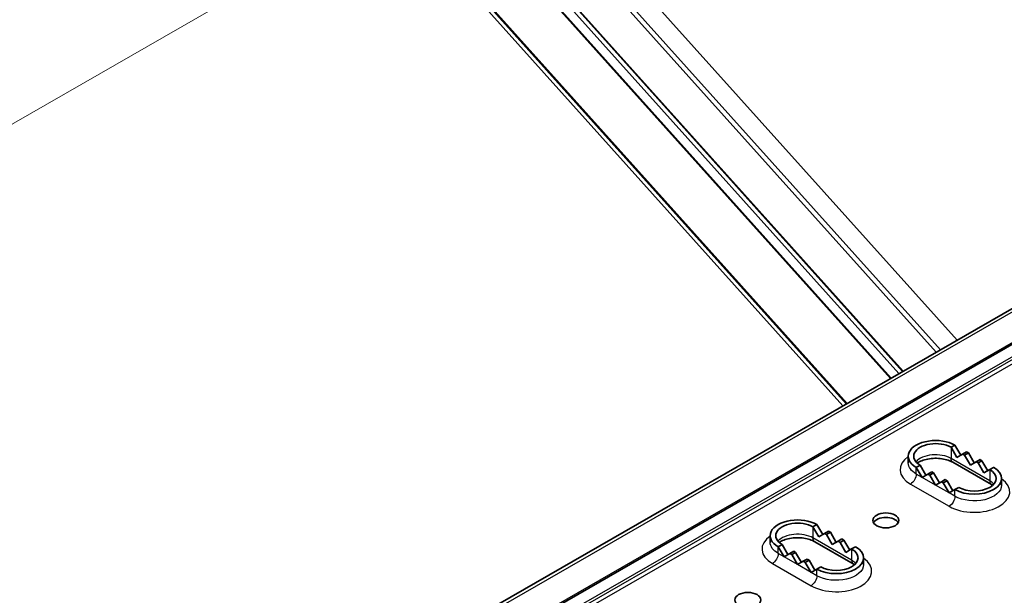
# Model space of a CAD drawing. Units: millimetres. Extents: x 46852 to 51052, y 33716 to 36686.
# Drawn here: x 47462 to 47702, y 34693 to 34834 of the extents above; entities that cross this region are included whole.
import ezdxf

# ---------------------------------------------------------------- set-up
doc = ezdxf.new("R2010")
doc.units = ezdxf.units.MM
doc.layers.add('Visible', color=7, linetype='Continuous', lineweight=35, true_color=0x22346e)
doc.layers.add('Visible Narrow', color=7, linetype='Continuous', lineweight=25, true_color=0x22346e)
doc.layers.add('ВИД', color=253, linetype='Continuous', lineweight=15)

msp = doc.modelspace()

# ---------------------------------------------------------------- linework, layer by layer
at = {"layer": 'Visible', "extrusion": (-0.707107, 0.407196, -0.578093)}
for p, q in [((47463.52, 34624.59), (48025.23, 34948.05)), ((47472.25, 34620.85), (48033.95, 34944.31)), ((47689.35, 34729.32), (47690.29, 34729.86)), ((47690.76, 34726.87), (47689.35, 34729.32)), ((47690.29, 34729.86), (47691.7, 34727.41)), ((47678.91, 34725.51), (47678.91, 34727.15)), ((47692.18, 34727.69), (47690.76, 34726.87)), ((47693.12, 34728.23), (47692.18, 34727.69)), ((47692.18, 34727.69), (47692.65, 34727.42)), ((47692.65, 34727.42), (47693.59, 34727.96)), ((47694.06, 34724.97), (47692.65, 34727.42)), ((47693.59, 34727.96), (47693.12, 34728.23)), ((47693.59, 34727.96), (47695, 34725.51)), ((47680.86, 34724.43), (47681.81, 34724.97)), ((47682.28, 34721.98), (47680.86, 34724.43)), ((47681.81, 34724.97), (47683.22, 34722.53)), ((47699.19, 34720.25), (47689.76, 34725.67)), ((47695.48, 34725.79), (47694.06, 34724.97)), ((47696.42, 34726.33), (47695.48, 34725.79)), ((47695.48, 34725.79), (47695.95, 34725.52)), ((47695.95, 34725.52), (47696.89, 34726.06)), ((47697.36, 34723.07), (47695.95, 34725.52)), ((47696.89, 34726.06), (47696.42, 34726.33)), ((47696.89, 34726.06), (47698.3, 34723.61)), ((47699.72, 34724.43), (47698.78, 34723.89)), ((47683.69, 34722.8), (47682.28, 34721.98)), ((47684.63, 34723.35), (47683.69, 34722.8)), ((47683.69, 34722.8), (47684.16, 34722.53)), ((47684.16, 34722.53), (47685.1, 34723.07)), ((47685.58, 34720.08), (47684.16, 34722.53)), ((47685.1, 34723.07), (47684.63, 34723.35)), ((47685.1, 34723.07), (47686.52, 34720.63)), ((47698.78, 34723.89), (47697.36, 34723.07)), ((47686.99, 34720.9), (47685.58, 34720.08)), ((47687.93, 34721.45), (47686.99, 34720.9)), ((47686.99, 34720.9), (47687.46, 34720.63)), ((47687.46, 34720.63), (47688.4, 34721.17)), ((47688.88, 34718.18), (47687.46, 34720.63)), ((47688.4, 34721.17), (47687.93, 34721.45)), ((47688.4, 34721.17), (47689.82, 34718.73)), ((47691.23, 34719.55), (47690.29, 34719)), ((47701.67, 34720.08), (47701.67, 34721.72)), ((47690.29, 34719), (47688.88, 34718.18)), ((47655.67, 34709.92), (47656.61, 34710.47)), ((47657.08, 34707.48), (47655.67, 34709.92)), ((47656.61, 34710.47), (47658.03, 34708.02)), ((47645.23, 34706.12), (47645.23, 34707.75)), ((47658.5, 34708.3), (47657.08, 34707.48)), ((47659.44, 34708.84), (47658.5, 34708.3)), ((47658.5, 34708.3), (47658.97, 34708.02)), ((47658.97, 34708.02), (47659.91, 34708.57)), ((47660.38, 34705.58), (47658.97, 34708.02)), ((47659.91, 34708.57), (47659.44, 34708.84)), ((47659.91, 34708.57), (47661.33, 34706.12)), ((47647.19, 34705.04), (47648.13, 34705.58)), ((47648.6, 34702.59), (47647.19, 34705.04)), ((47648.13, 34705.58), (47649.54, 34703.14)), ((47665.51, 34700.85), (47656.09, 34706.28)), ((47661.8, 34706.4), (47660.38, 34705.58)), ((47662.74, 34706.94), (47661.8, 34706.4)), ((47661.8, 34706.4), (47662.27, 34706.12)), ((47662.27, 34706.12), (47663.21, 34706.67)), ((47663.68, 34703.67), (47662.27, 34706.12)), ((47663.21, 34706.67), (47662.74, 34706.94)), ((47663.21, 34706.67), (47664.63, 34704.22)), ((47666.04, 34705.04), (47665.1, 34704.5)), ((47650.01, 34703.41), (47648.6, 34702.59)), ((47650.96, 34703.95), (47650.01, 34703.41)), ((47650.01, 34703.41), (47650.49, 34703.14)), ((47650.49, 34703.14), (47651.43, 34703.68)), ((47651.9, 34700.69), (47650.49, 34703.14)), ((47651.43, 34703.68), (47650.96, 34703.95)), ((47651.43, 34703.68), (47652.84, 34701.23)), ((47665.1, 34704.5), (47663.68, 34703.67)), ((47653.31, 34701.51), (47651.9, 34700.69)), ((47654.26, 34702.05), (47653.31, 34701.51)), ((47653.31, 34701.51), (47653.78, 34701.24)), ((47653.78, 34701.24), (47654.73, 34701.78)), ((47655.2, 34698.79), (47653.78, 34701.24)), ((47654.73, 34701.78), (47654.26, 34702.05)), ((47654.73, 34701.78), (47656.14, 34699.33)), ((47667.99, 34700.69), (47667.99, 34702.32)), ((47656.61, 34699.61), (47655.2, 34698.79)), ((47657.56, 34700.15), (47656.61, 34699.61))]:
    msp.add_line(p, q, dxfattribs=at)
at = {"layer": 'Visible'}
for centre, major_axis, ratio, start_param, end_param in [((47685.58, 34727.15), (-6.67, 0), 0.57586, 3.926992, 7.068585), ((47695, 34721.72), (6.67, 0), 0.575861, 3.926991, 7.068583), ((47651.9, 34707.75), (-6.67, 0), 0.575861, 3.926991, 7.068584), ((47673.45, 34710.37), (-3.17, 0), 0.575862, 3.445114, 5.979664), ((47661.33, 34702.32), (6.67, 0), 0.575862, 3.926991, 7.068583)]:
    msp.add_ellipse(centre, major_axis=major_axis, ratio=ratio, start_param=start_param, end_param=end_param, dxfattribs=at)
at = {"layer": 'Visible', "extrusion": (-2.4625e-29, -1e-16, -1)}
msp.add_ellipse((47685.58, 34727.15), major_axis=(-5.33, 0), ratio=0.575861, start_param=-0.785399, end_param=2.356194, dxfattribs=at)
at = {"layer": 'Visible', "extrusion": (0, 0, -1)}
for centre, ratio in [((47695, 34721.72), 0.575862), ((47661.33, 34702.32), 0.575861)]:
    msp.add_ellipse(centre, major_axis=(5.33, 0), ratio=ratio, start_param=-0.785398, end_param=2.356194, dxfattribs=at)
at = {"layer": 'Visible', "extrusion": (-3.71255e-34, -1.9268e-25, -1)}
msp.add_ellipse((47673.45, 34711.47), major_axis=(-3.17, 0), ratio=0.575862, dxfattribs=at)
at = {"layer": 'Visible', "extrusion": (-3.93125e-29, -1e-16, -1)}
msp.add_ellipse((47651.9, 34707.75), major_axis=(-5.33, 0), ratio=0.575861, start_param=-0.785399, end_param=2.356194, dxfattribs=at)
at = {"layer": 'Visible', "extrusion": (-3.71383e-34, -1.92713e-25, -1)}
msp.add_ellipse((47639.77, 34692.07), major_axis=(-3.17, 0), ratio=0.575862, dxfattribs=at)
at = {"layer": 'Visible'}
for points in [[(47689.76, 34725.67), (47689.44, 34725.86), (47689.05, 34726.03), (47688.15, 34726.33), (47687.64, 34726.45), (47686.55, 34726.62), (47685.97, 34726.65), (47684.8, 34726.63), (47684.22, 34726.57), (47683.14, 34726.37), (47682.64, 34726.23), (47681.77, 34725.89), (47681.41, 34725.7), (47681.11, 34725.5), (47681.1, 34725.49), (47681.09, 34725.49)], [(47656.09, 34706.28), (47655.76, 34706.47), (47655.37, 34706.64), (47654.48, 34706.94), (47653.96, 34707.06), (47652.87, 34707.22), (47652.29, 34707.26), (47651.13, 34707.24), (47650.55, 34707.18), (47649.46, 34706.98), (47648.96, 34706.83), (47648.1, 34706.5), (47647.73, 34706.31), (47647.43, 34706.11), (47647.42, 34706.1), (47647.41, 34706.09)]]:
    msp.add_open_spline(points, degree=3, knots=[3.141592, 3.141592, 3.141592, 3.141592, 3.403499, 3.403499, 3.676353, 3.676353, 3.957523, 3.957523, 4.241187, 4.241187, 4.520915, 4.520915, 4.790863, 4.790863, 4.799937, 4.799937, 4.799937, 4.799937], dxfattribs=at)
for points in [[(47699.49, 34720.06), (47699.4, 34720.12), (47699.3, 34720.18), (47699.19, 34720.25)], [(47665.81, 34700.66), (47665.72, 34700.73), (47665.62, 34700.79), (47665.51, 34700.85)]]:
    msp.add_open_spline(points, degree=3, dxfattribs=at)
at = {"layer": 'Visible Narrow', "extrusion": (-0.707107, 0.407196, -0.578093)}
for p, q in [((48026.54, 34947.92), (47464.86, 34624.46)), ((47471.3, 34620.75), (48032.99, 34944.2)), ((48036.6, 34942.76), (47474.91, 34619.31)), ((47475.19, 34618.83), (48036.87, 34942.29)), ((48037.54, 34941.58), (47475.85, 34618.13)), ((47689.35, 34729.32), (47689.35, 34726.59)), ((47680.86, 34722.8), (47680.86, 34724.43)), ((47698.78, 34721.16), (47689.35, 34726.59)), ((47682.28, 34721.98), (47680.86, 34722.8)), ((47685.58, 34720.08), (47682.28, 34721.98)), ((47698.78, 34723.89), (47698.78, 34721.16)), ((47679.45, 34720.35), (47688.88, 34714.92)), ((47688.88, 34718.18), (47685.58, 34720.08)), ((47690.29, 34717.37), (47688.88, 34718.18)), ((47690.29, 34717.37), (47690.29, 34719)), ((47655.67, 34709.92), (47655.67, 34707.2)), ((47647.19, 34703.4), (47647.19, 34705.04)), ((47665.1, 34701.77), (47655.67, 34707.2)), ((47648.6, 34702.59), (47647.19, 34703.4)), ((47665.1, 34704.5), (47665.1, 34701.77)), ((47645.77, 34700.95), (47655.2, 34695.52)), ((47651.9, 34700.69), (47648.6, 34702.59)), ((47655.2, 34698.79), (47651.9, 34700.69)), ((47656.61, 34697.97), (47655.2, 34698.79)), ((47656.61, 34697.97), (47656.61, 34699.61))]:
    msp.add_line(p, q, dxfattribs=at)
at = {"layer": 'Visible Narrow'}
for centre, major_axis, ratio, start_param, end_param in [((47685.58, 34723.88), (-8.67, 0), 0.575862, -0.69316, 0.785398), ((47685.58, 34724.42), (-5.33, 0), 0.575862, 3.92699, 5.823513), ((47695, 34718.45), (-8.67, 0), 0.575862, 0.785398, 3.834753), ((47700.19, 34721.98), (1, 1.73), 0.578093, 2.354261, 3.141593), ((47695, 34718.99), (-5.33, 0), 0.575862, 3.601265, 3.926991), ((47651.9, 34704.48), (-8.67, 0), 0.575862, -0.69316, 0.785398), ((47651.9, 34705.03), (-5.33, 0), 0.575862, 3.92699, 5.823513), ((47661.33, 34699.05), (-8.67, 0), 0.575862, 0.785398, 3.834753), ((47666.51, 34702.58), (1, 1.73), 0.578093, 2.354261, 3.141593), ((47661.33, 34699.6), (-5.33, 0), 0.575862, 3.601265, 3.926991)]:
    msp.add_ellipse(centre, major_axis=major_axis, ratio=ratio, start_param=start_param, end_param=end_param, dxfattribs=at)
at = {"layer": 'Visible Narrow', "extrusion": (-5.77988e-25, -3e-16, -1)}
msp.add_ellipse((47685.58, 34725.51), major_axis=(-6.67, 0), ratio=0.575862, start_param=-0.785398, end_param=0, dxfattribs=at)
at = {"layer": 'Visible Narrow', "extrusion": (1.18342e-16, -6.81487e-17, -1)}
msp.add_ellipse((47690.76, 34727.41), major_axis=(1, 1.73), ratio=0.578093, start_param=3.141592, end_param=3.928924, dxfattribs=at)
at = {"layer": 'Visible Narrow', "extrusion": (-7.50967e-17, 4.32453e-17, -1)}
for centre in [(47679.45, 34721.98), (47688.88, 34716.55), (47645.77, 34702.59), (47655.2, 34697.16)]:
    msp.add_ellipse(centre, major_axis=(1, 1.73), ratio=0.578093, start_param=0.787332, end_param=2.358128, dxfattribs=at)
at = {"layer": 'Visible Narrow', "extrusion": (-7.7057e-25, -4e-16, -1)}
msp.add_ellipse((47695, 34720.08), major_axis=(-6.67, 0), ratio=0.575862, start_param=3.141593, end_param=5.497787, dxfattribs=at)
at = {"layer": 'Visible Narrow', "extrusion": (-5.78031e-25, -3e-16, -1)}
msp.add_ellipse((47651.9, 34706.12), major_axis=(-6.67, 0), ratio=0.575862, start_param=-0.785398, end_param=0, dxfattribs=at)
at = {"layer": 'Visible Narrow', "extrusion": (-3.18513e-17, 1.8342e-17, -1)}
msp.add_ellipse((47657.08, 34708.01), major_axis=(1, 1.73), ratio=0.578093, start_param=3.141592, end_param=3.928924, dxfattribs=at)
at = {"layer": 'Visible Narrow', "extrusion": (-3.71169e-34, -1.92657e-25, -1)}
msp.add_ellipse((47661.33, 34700.69), major_axis=(-6.67, 0), ratio=0.575862, start_param=3.141593, end_param=5.497787, dxfattribs=at)
at = {"layer": 'ВИД', "extrusion": (-0.707107, 0.407196, -0.578093)}
for p, q in [((47575.8, 34883.72), (47690.81, 34755.48)), ((47685.69, 34752.53), (47570.8, 34880.63)), ((47686.74, 34753.13), (47571.65, 34881.46)), ((47677.69, 34747.92), (47566.31, 34872.1)), ((47566.7, 34871.42), (47677.53, 34747.83)), ((47674.6, 34746.14), (47564.78, 34868.59)), ((47674.75, 34746.23), (47564.91, 34868.71)), ((47676.64, 34747.31), (47566.23, 34870.41)), ((47357.67, 34749.12), (47553.28, 34861.76)), ((47553.28, 34861.76), (47357.67, 34749.12)), ((47662.97, 34739.45), (47553.28, 34861.76)), ((47663.75, 34739.9), (47553.95, 34862.33)), ((47663.99, 34740.03), (47554.17, 34862.49))]:
    msp.add_line(p, q, dxfattribs=at)

doc.saveas('drawing.dxf')
